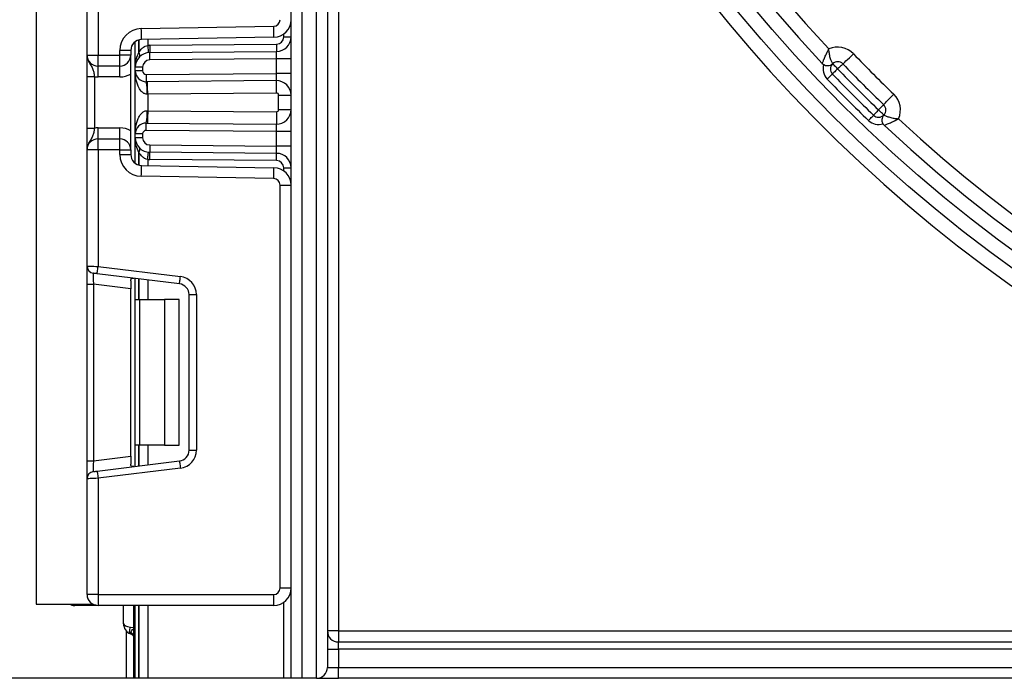
# Model space of a CAD drawing. Units: millimetres. Extents: x -137 to 664, y -32 to 370.
# Drawn here: x 181 to 195, y 123 to 132 of the extents above; entities that cross this region are included whole.
import ezdxf

# ---------------------------------------------------------------- set-up
doc = ezdxf.new("R2010")
doc.units = ezdxf.units.MM
doc.layers.add('FORMAT', color=7, linetype='Continuous')
doc.styles.add('SLDTEXTSTYLE1', font='TXT', dxfattribs={"width": 0.7})
doc.dimstyles.new('SLDDIMSTYLE0', dxfattribs={"dimtxt": 3.393075, "dimasz": 5, "dimexe": 0, "dimexo": 0.0625, "dimgap": 0.848269, "dimtad": 2, "dimdec": 4, "dimlfac": 5, "dimrnd": 1e-09, "dimzin": 12, "dimdsep": 46, "dimtxsty": 'SLDTEXTSTYLE1', "dimsah": 1, "dimcen": 0.09, "dimadec": 0, "dimazin": 3, "dimtfac": 1, "dimtdec": 4, "dimtofl": 0, "dimtmove": 0, "dimatfit": 3, "dimfxl": 0, "dimfrac": 2, "dimtolj": 1, "dimtzin": 12, "dimarcsym": 0})

# ---------------------------------------------------------------- blocks, each defined once
blk = doc.blocks.new('_D_4')
at = {"layer": 'FORMAT'}
for p, q in [((186.043, 246.612), (175.978, 246.612)), ((176.978, 246.612), (176.978, 123.412)), ((182.859, 123.412), (175.978, 123.412))]:
    blk.add_line(p, q, dxfattribs=at)
for points in [[(176.978, 246.612), (176.538, 241.612), (177.418, 241.612)], [(176.978, 123.412), (177.418, 128.412), (176.538, 128.412)]]:
    blk.add_solid(points, dxfattribs=at)
at = {"layer": 'FORMAT', "attachment_point": 1, "rotation": 90, "style": 'SLDTEXTSTYLE1'}
for s, insert, char_height in [('2', (172.604, 182.875), 3.393), ('%%p', (172.604, 179.768), 3.3931), ('616', (172.604, 173.976), 3.3931)]:
    blk.add_mtext(s, dxfattribs=dict(at, insert=insert, char_height=char_height))

msp = doc.modelspace()

# ---------------------------------------------------------------- linework, layer by layer
at = {"color": 7, "linetype": 'Continuous', "lineweight": 25}
for p, q in [((184.997466, 123.411705), (184.997466, 209.811706)), ((185.147467, 207.276452), (185.147467, 123.411705)), ((185.347466, 123.411705), (185.347466, 205.948091)), ((185.497467, 205.201931), (185.497467, 123.561705)), ((185.647467, 183.261705), (185.647467, 124.061705)), ((181.497466, 153.511704), (181.497466, 124.431705)), ((182.197466, 131.968372), (182.197466, 133.564668)), ((182.347466, 133.570807), (182.347466, 131.968372)), ((182.942231, 132.33252), (184.759037, 132.364232)), ((184.761655, 132.214255), (182.944849, 132.182543)), ((184.897466, 132.217506), (184.997466, 132.217506)), ((182.859467, 131.802324), (182.859467, 132.15404)), ((183.056849, 132.102312), (184.798339, 132.11751)), ((182.197466, 131.968372), (182.347466, 131.968372)), ((182.347466, 131.968372), (182.647467, 131.968372)), ((182.347466, 131.818371), (182.347466, 131.968372)), ((182.647467, 131.968372), (182.647467, 132.032566)), ((182.797466, 132.032566), (182.647467, 132.032566)), ((182.647467, 131.818371), (182.647467, 131.968372)), ((182.797466, 131.968372), (182.647467, 131.968372)), ((182.797466, 132.032566), (182.797466, 131.968372)), ((182.797466, 130.668371), (182.797466, 131.968372)), ((183.057721, 132.002317), (184.799212, 132.017514)), ((182.647467, 131.818371), (182.347466, 131.818371)), ((182.347466, 131.668371), (182.347466, 131.818371)), ((182.647467, 131.668371), (182.647467, 131.818371)), ((182.959467, 131.802324), (182.859467, 131.802324)), ((182.859467, 131.751885), (182.859467, 131.802324)), ((182.959467, 131.802324), (182.959467, 131.751885)), ((184.797467, 131.917495), (183.058594, 131.90232)), ((184.797467, 131.717488), (184.797467, 131.917495)), ((184.997466, 131.917495), (184.797467, 131.917495)), ((182.197466, 131.672567), (182.297467, 131.672567)), ((182.197466, 130.964176), (182.197466, 131.672567)), ((182.297467, 131.672567), (182.297467, 130.964176)), ((182.647467, 131.668371), (182.347466, 131.668371)), ((182.959467, 131.751885), (182.859467, 131.751885)), ((182.859467, 130.884858), (182.859467, 131.751885)), ((183.009903, 131.701887), (184.797467, 131.717488)), ((184.997466, 131.717488), (184.797467, 131.717488)), ((184.795721, 131.617468), (183.010775, 131.601891)), ((184.797205, 131.447475), (183.029467, 131.432048)), ((183.029467, 131.432048), (183.029467, 131.204695)), ((184.827466, 131.417476), (184.997466, 131.417476)), ((184.827466, 131.219267), (184.827466, 131.417476)), ((183.029467, 131.204695), (184.797205, 131.189268)), ((184.827466, 131.219267), (184.997466, 131.219267)), ((183.010775, 131.034852), (184.795721, 131.019274)), ((182.197466, 130.964176), (182.297467, 130.964176)), ((182.347466, 130.818372), (182.347466, 130.968371)), ((182.347466, 130.968371), (182.647467, 130.968371)), ((182.647467, 130.818372), (182.647467, 130.968371)), ((182.859467, 130.834419), (182.859467, 130.884858)), ((182.959467, 130.884858), (182.859467, 130.884858)), ((182.959467, 130.884858), (182.959467, 130.834419)), ((184.797467, 130.919255), (183.009903, 130.934855)), ((184.797467, 130.719248), (184.797467, 130.919255)), ((184.997466, 130.919255), (184.797467, 130.919255)), ((182.347466, 130.668371), (182.347466, 130.818372)), ((182.347466, 130.818372), (182.647467, 130.818372)), ((182.647467, 130.668371), (182.647467, 130.818372)), ((182.959467, 130.834419), (182.859467, 130.834419)), ((182.859467, 130.482703), (182.859467, 130.834419)), ((183.058594, 130.734423), (184.797467, 130.719248)), ((184.997466, 130.719248), (184.797467, 130.719248)), ((182.347466, 130.668371), (182.197466, 130.668371)), ((182.197466, 129.072076), (182.197466, 130.668371)), ((182.347466, 130.668371), (182.347466, 129.065937)), ((182.647467, 130.668371), (182.347466, 130.668371)), ((182.647467, 130.604177), (182.647467, 130.668371)), ((182.647467, 130.668371), (182.797466, 130.668371)), ((182.647467, 130.604177), (182.797466, 130.604177)), ((182.797466, 130.668371), (182.797466, 130.604177)), ((184.799212, 130.619229), (183.057721, 130.634426)), ((182.944849, 130.4542), (184.761655, 130.422487)), ((184.798339, 130.519233), (183.056849, 130.534431)), ((184.759037, 130.272511), (182.942231, 130.304223)), ((184.897466, 130.419237), (184.997466, 130.419237)), ((184.847467, 124.651705), (184.847467, 130.182524)), ((184.847467, 130.182524), (184.997466, 130.182524)), ((182.197466, 128.823939), (182.197466, 129.072076)), ((183.465747, 128.827878), (182.33528, 128.966682)), ((182.347466, 129.065937), (183.477934, 128.927133)), ((182.197466, 128.823939), (182.285279, 128.823939)), ((182.197466, 126.39947), (182.197466, 128.823939)), ((182.797466, 128.761051), (182.285279, 128.823939)), ((182.285279, 128.823939), (182.285279, 126.39947)), ((182.797466, 128.871006), (182.797466, 128.761051)), ((182.859467, 128.611705), (182.859467, 128.90232)), ((182.797466, 126.462359), (182.797466, 128.761051)), ((182.859467, 128.611705), (182.918045, 128.611705)), ((182.859467, 126.611705), (182.859467, 128.611705)), ((182.918045, 128.611705), (182.918045, 126.611705)), ((182.918045, 128.611705), (183.259466, 128.611705)), ((183.259466, 128.611705), (183.259466, 126.611705)), ((183.459467, 128.611705), (183.259466, 128.611705)), ((183.459467, 126.611705), (183.459467, 128.611705)), ((183.597466, 128.678996), (183.697466, 128.678996)), ((183.597466, 126.544414), (183.597466, 128.678996)), ((183.697466, 128.678996), (183.697466, 126.544414)), ((182.918045, 126.611705), (182.859467, 126.611705)), ((182.859467, 126.32109), (182.859467, 126.611705)), ((183.259466, 126.611705), (182.918045, 126.611705)), ((183.259466, 126.611705), (183.459467, 126.611705)), ((183.597466, 126.544414), (183.697466, 126.544414)), ((182.197466, 126.39947), (182.285279, 126.39947)), ((182.197466, 126.151334), (182.197466, 126.39947)), ((182.285279, 126.39947), (182.797466, 126.462359)), ((182.33528, 126.256728), (183.465747, 126.395532)), ((182.797466, 126.462359), (182.797466, 126.352403)), ((183.477934, 126.296277), (182.347466, 126.157473)), ((182.197466, 124.561705), (182.197466, 126.151334)), ((182.347466, 126.157473), (182.347466, 124.561705)), ((184.847467, 124.651705), (184.997466, 124.651705)), ((182.347466, 124.561705), (182.197466, 124.561705)), ((182.347466, 124.561705), (184.757466, 124.561705)), ((182.347466, 124.561705), (182.347466, 124.411705)), ((184.757466, 124.561705), (184.757466, 124.411705)), ((181.497466, 124.431705), (182.272634, 124.431705)), ((182.277466, 124.411705), (182.027466, 124.411705)), ((184.757466, 124.411705), (182.347466, 124.411705)), ((182.697466, 124.161705), (182.697466, 124.411705)), ((182.837467, 123.411705), (182.837467, 124.411705)), ((182.859467, 123.411705), (182.859467, 124.411705)), ((182.793467, 124.115057), (182.847467, 124.107072)), ((182.737467, 123.411705), (182.737467, 124.059724)), ((182.803023, 124.018872), (182.802467, 124.01777)), ((185.647467, 124.061705), (185.497467, 124.061705)), ((185.647467, 124.061705), (225.747466, 124.061705)), ((185.647467, 124.061705), (185.647467, 123.911705)), ((185.647467, 123.811705), (185.647467, 123.911705)), ((185.647467, 123.911705), (227.547467, 123.911705)), ((185.497467, 123.811705), (185.647467, 123.811705)), ((185.647467, 123.811705), (185.647467, 123.561705)), ((227.547467, 123.811705), (185.647467, 123.811705)), ((185.497467, 123.561705), (185.647467, 123.561705)), ((185.647467, 123.411705), (185.647467, 123.561705)), ((185.647467, 123.561705), (228.967467, 123.561705)), ((182.837467, 123.411705), (182.737467, 123.411705)), ((182.859467, 123.411705), (182.837467, 123.411705)), ((182.909258, 123.411705), (182.859467, 123.411705)), ((182.909675, 123.411705), (182.909258, 123.411705)), ((183.029882, 123.411705), (182.909675, 123.411705)), ((184.897466, 123.411705), (183.029882, 123.411705)), ((184.997466, 123.411705), (184.897466, 123.411705)), ((185.147467, 123.411705), (184.997466, 123.411705)), ((185.347466, 123.411705), (185.147467, 123.411705)), ((185.347466, 123.411705), (185.647467, 123.411705)), ((228.967467, 123.411705), (185.647467, 123.411705))]:
    msp.add_line(p, q, dxfattribs=at)
at = {"color": 8, "linetype": 'Continuous', "lineweight": 25}
for p, q in [((184.897466, 132.217506), (184.897466, 132.259283)), ((182.909258, 132.177618), (182.909258, 132.005289)), ((182.909675, 132.005742), (182.909675, 132.177727)), ((183.029882, 132.184027), (183.029882, 132.100862)), ((182.909258, 130.631454), (182.909258, 130.459125)), ((182.909675, 130.459016), (182.909675, 130.631001)), ((183.029882, 130.535881), (183.029882, 130.452716)), ((184.897466, 130.37746), (184.897466, 130.419237)), ((182.909258, 128.896206), (182.909258, 128.611705)), ((182.909675, 128.611705), (182.909675, 128.896155)), ((183.029882, 128.881395), (183.029882, 128.611705)), ((182.909258, 126.611705), (182.909258, 126.327203)), ((182.909675, 126.327255), (182.909675, 126.611705)), ((183.029882, 126.611705), (183.029882, 126.342014)), ((182.027466, 124.431705), (182.027466, 124.411705)), ((182.909258, 124.411705), (182.909258, 123.411705)), ((182.909675, 123.411705), (182.909675, 124.411705)), ((183.029882, 124.411705), (183.029882, 123.411705)), ((184.897466, 123.411705), (184.897466, 124.456769))]:
    msp.add_line(p, q, dxfattribs=at)
at = {"color": 7, "linetype": 'Continuous', "lineweight": 25, "flags": 128}
for points in [[(182.944849, 132.182543), (182.944798, 132.185425), (182.944649, 132.193959), (182.944408, 132.207818), (182.944082, 132.22647), (182.943685, 132.249197), (182.943232, 132.275126), (182.942742, 132.303261), (182.942231, 132.33252)], [(184.761655, 132.214255), (184.761605, 132.217137), (184.761456, 132.225672), (184.761214, 132.239531), (184.760888, 132.258183), (184.760491, 132.280909), (184.760038, 132.306839), (184.759548, 132.334974), (184.759037, 132.364232)], [(183.029882, 132.100862), (183.031806, 132.081448), (183.033657, 132.062779), (183.035362, 132.045575), (183.036856, 132.030495), (183.038083, 132.01812), (183.038993, 132.008924), (183.039555, 132.003261), (183.039744, 132.001349)], [(183.056849, 132.102312), (183.057019, 132.082804), (183.057183, 132.064045), (183.057333, 132.046758), (183.057466, 132.031605), (183.057575, 132.019169), (183.057655, 132.009928), (183.057704, 132.004237), (183.057721, 132.002317)], [(184.798339, 132.11751), (184.798509, 132.098002), (184.798673, 132.079243), (184.798823, 132.061955), (184.798956, 132.046802), (184.799065, 132.034367), (184.799145, 132.025126), (184.799196, 132.019436), (184.799212, 132.017514)], [(183.058594, 131.90232), (183.058424, 131.921829), (183.05826, 131.940587), (183.058108, 131.957875), (183.057977, 131.973028), (183.057868, 131.985464), (183.057788, 131.994704), (183.057737, 132.000395), (183.057721, 132.002317)], [(184.797467, 131.917495), (184.79777, 131.934863), (184.798063, 131.951703), (184.798339, 131.967504), (184.798588, 131.981786), (184.798804, 131.994114), (184.798978, 132.004114), (184.799106, 132.011482), (184.799185, 132.015994), (184.799212, 132.017514)], [(192.573571, 131.847008), (192.576343, 131.849669), (192.584553, 131.85755), (192.597888, 131.870348), (192.615832, 131.887572), (192.637697, 131.908559), (192.662643, 131.932502), (192.689711, 131.958483), (192.717859, 131.985502)], [(192.501426, 131.77776), (192.487989, 131.791905), (192.475068, 131.805506), (192.463161, 131.81804), (192.452724, 131.829026), (192.444159, 131.838042), (192.437795, 131.844743), (192.433876, 131.848868), (192.432551, 131.850261)], [(192.573571, 131.847008), (192.572184, 131.845677), (192.568079, 131.841736), (192.561412, 131.835338), (192.55244, 131.826726), (192.541507, 131.816232), (192.529034, 131.804261), (192.515501, 131.79127), (192.501426, 131.77776)], [(183.009903, 131.701887), (183.010073, 131.682379), (183.010237, 131.663621), (183.010387, 131.646332), (183.01052, 131.631179), (183.010629, 131.618743), (183.010709, 131.609503), (183.010758, 131.603813), (183.010775, 131.601891)], [(184.795721, 131.617468), (184.795748, 131.618988), (184.795827, 131.6235), (184.795955, 131.630869), (184.796129, 131.640868), (184.796345, 131.653196), (184.796594, 131.667478), (184.79687, 131.683279), (184.797163, 131.700119), (184.797467, 131.717488)], [(192.357138, 131.639266), (192.371212, 131.652776), (192.384745, 131.665766), (192.397219, 131.677738), (192.40815, 131.688231), (192.417122, 131.696843), (192.423789, 131.703243), (192.427896, 131.707183), (192.429282, 131.708513)], [(192.501426, 131.77776), (192.487351, 131.764251), (192.473818, 131.751261), (192.461344, 131.739289), (192.450412, 131.728795), (192.44144, 131.720184), (192.434773, 131.713785), (192.430667, 131.709844), (192.429282, 131.708513)], [(183.029467, 131.432048), (183.029178, 131.465212), (183.028899, 131.497102), (183.028643, 131.526491), (183.028418, 131.552252), (183.028233, 131.573393), (183.028096, 131.589101), (183.028011, 131.598775), (183.027983, 131.602042)], [(184.797205, 131.447475), (184.796916, 131.480639), (184.796637, 131.512529), (184.796381, 131.541918), (184.796156, 131.567679), (184.795971, 131.588819), (184.795834, 131.604529), (184.795749, 131.614202), (184.795721, 131.617468)], [(183.029467, 131.432048), (183.025163, 131.431973), (183.020863, 131.431898)], [(193.13277, 131.287809), (193.135431, 131.290581), (193.143313, 131.298792), (193.15611, 131.312126), (193.173334, 131.33007), (193.194321, 131.351935), (193.218264, 131.376881), (193.244246, 131.403948), (193.271264, 131.432098)], [(193.13277, 131.287809), (193.131439, 131.286423), (193.127498, 131.282317), (193.121099, 131.27565), (193.112488, 131.266678), (193.101995, 131.255746), (193.090021, 131.243273), (193.077032, 131.229739), (193.063523, 131.215664)], [(183.020863, 131.204845), (183.025163, 131.20477), (183.029467, 131.204695)], [(183.029467, 131.204695), (183.029178, 131.171531), (183.028899, 131.139641), (183.028643, 131.110252), (183.028418, 131.084491), (183.028233, 131.06335), (183.028096, 131.047642), (183.028011, 131.037968), (183.027983, 131.034701)], [(184.797205, 131.189268), (184.796916, 131.156104), (184.796637, 131.124214), (184.796381, 131.094825), (184.796156, 131.069064), (184.795971, 131.047924), (184.795834, 131.032214), (184.795749, 131.022541), (184.795721, 131.019274)], [(192.925028, 131.071375), (192.938538, 131.08545), (192.951529, 131.098984), (192.9635, 131.111457), (192.973994, 131.122389), (192.982605, 131.131362), (192.989004, 131.138028), (192.992945, 131.142134), (192.994276, 131.14352)], [(193.063523, 131.215664), (193.050013, 131.20159), (193.037023, 131.188056), (193.025051, 131.175583), (193.014558, 131.164651), (193.005946, 131.155678), (192.999546, 131.149011), (192.995606, 131.144906), (192.994276, 131.14352)], [(193.136023, 131.14679), (193.13463, 131.148113), (193.130503, 131.152032), (193.123804, 131.158397), (193.114789, 131.166963), (193.103802, 131.1774), (193.091267, 131.189307), (193.077667, 131.202228), (193.063523, 131.215664)], [(183.009903, 130.934855), (183.010073, 130.954363), (183.010237, 130.973122), (183.010387, 130.99041), (183.01052, 131.005564), (183.010629, 131.017999), (183.010709, 131.02724), (183.010758, 131.03293), (183.010775, 131.034852)], [(184.797467, 130.919255), (184.797163, 130.936623), (184.79687, 130.953464), (184.796594, 130.969265), (184.796345, 130.983546), (184.796129, 130.995874), (184.795955, 131.005874), (184.795827, 131.013243), (184.795748, 131.017755), (184.795721, 131.019274)], [(183.058594, 130.734423), (183.058424, 130.714914), (183.05826, 130.696156), (183.058108, 130.678868), (183.057977, 130.663715), (183.057868, 130.651279), (183.057788, 130.642039), (183.057737, 130.636348), (183.057721, 130.634426)], [(184.799212, 130.619229), (184.799178, 130.621151), (184.799079, 130.626842), (184.798917, 130.636085), (184.798701, 130.648524), (184.798436, 130.66368), (184.798135, 130.680972), (184.797807, 130.699735), (184.797467, 130.719248)], [(183.029882, 130.535881), (183.031806, 130.555295), (183.033657, 130.573963), (183.035362, 130.591168), (183.036856, 130.606248), (183.038083, 130.618623), (183.038993, 130.627819), (183.039555, 130.633482), (183.039744, 130.635394)], [(183.056849, 130.534431), (183.057019, 130.553939), (183.057183, 130.572698), (183.057333, 130.589985), (183.057466, 130.605138), (183.057575, 130.617574), (183.057655, 130.626815), (183.057704, 130.632505), (183.057721, 130.634426)], [(184.798339, 130.519233), (184.798509, 130.538741), (184.798673, 130.5575), (184.798823, 130.574788), (184.798956, 130.58994), (184.799065, 130.602376), (184.799145, 130.611617), (184.799196, 130.617307), (184.799212, 130.619229)], [(182.942231, 130.304223), (182.942742, 130.333482), (182.943232, 130.361617), (182.943685, 130.387545), (182.944082, 130.410273), (182.944408, 130.428925), (182.944649, 130.442783), (182.944798, 130.451318), (182.944849, 130.4542)], [(184.759037, 130.272511), (184.759548, 130.301769), (184.760038, 130.329904), (184.760491, 130.355834), (184.760888, 130.37856), (184.761214, 130.397212), (184.761456, 130.411071), (184.761605, 130.419606), (184.761655, 130.422487)], [(182.197466, 129.072076), (182.200348, 129.071958), (182.208885, 129.071608), (182.222746, 129.071041), (182.241401, 129.070278), (182.264131, 129.069347), (182.290064, 129.068286), (182.318203, 129.067134), (182.347466, 129.065937)], [(182.33528, 128.966682), (182.326597, 128.967748), (182.318179, 128.968782), (182.31028, 128.969751), (182.303139, 128.970628), (182.296978, 128.971385), (182.291978, 128.971998), (182.288295, 128.972451), (182.286039, 128.972728), (182.285279, 128.972821)], [(182.33528, 128.966682), (182.335514, 128.968589), (182.336207, 128.974237), (182.337333, 128.983409), (182.338849, 128.995753), (182.340696, 129.010794), (182.342803, 129.027953), (182.345089, 129.046573), (182.347466, 129.065937)], [(183.465747, 128.827878), (183.465981, 128.829785), (183.466674, 128.835433), (183.467801, 128.844605), (183.469316, 128.856949), (183.471163, 128.87199), (183.47327, 128.88915), (183.475557, 128.907769), (183.477934, 128.927133)], [(183.465747, 126.395532), (183.465981, 126.393624), (183.466674, 126.387976), (183.467801, 126.378804), (183.469316, 126.366461), (183.471163, 126.35142), (183.47327, 126.33426), (183.475557, 126.315641), (183.477934, 126.296277)], [(182.285279, 126.250588), (182.28624, 126.250706), (182.289086, 126.251056), (182.293706, 126.251623), (182.299924, 126.252387), (182.307501, 126.253317), (182.316145, 126.254378), (182.325525, 126.25553), (182.33528, 126.256728)], [(182.33528, 126.256728), (182.335514, 126.254821), (182.336207, 126.249172), (182.337333, 126.24), (182.338849, 126.227657), (182.340696, 126.212616), (182.342803, 126.195456), (182.345089, 126.176837), (182.347466, 126.157473)], [(182.347466, 126.157473), (182.318203, 126.156275), (182.290064, 126.155124), (182.264131, 126.154062), (182.241401, 126.153132), (182.222746, 126.152369), (182.208885, 126.151801), (182.200348, 126.151452), (182.197466, 126.151334)], [(182.793467, 124.021762), (182.788388, 124.025455), (182.784639, 124.032047), (182.782338, 124.041325), (182.781564, 124.052987), (182.782338, 124.066658), (182.784639, 124.081894), (182.788388, 124.098203), (182.793467, 124.115057)]]:
    msp.add_lwpolyline(points, dxfattribs=at)
at = {"color": 7, "linetype": 'Continuous', "lineweight": 25}
for radius in [19.9, 19.7, 16.1, 15.9, 15.7]:
    msp.add_circle((206.497466, 145.211705), radius, dxfattribs=at)
for centre, radius, start, end in [((206.497466, 145.211705), 20.1, 16.722128, 343.277872), ((206.497466, 145.211705), 19.5, 226.764624, 133.235376), ((206.497466, 145.211705), 15.5, 47.2206248, 312.7793752), ((206.497466, 145.211705), 15.3, 47.5322846, 301.281621), ((206.497466, 145.211705), 19.5, 136.764624, 223.235376), ((206.497466, 145.211705), 19.3, 137.011457, 222.988543), ((182.947466, 132.032566), 0.3, 91, 180), ((184.757466, 132.454219), 0.09, 271, 0), ((184.757466, 132.454219), 0.24, 271, 0), ((184.797466, 132.217506), 0.1, 270.5, 0), ((184.797466, 132.217506), 0.2, 270.5, 0), ((182.947466, 132.032566), 0.15, 91, 180), ((183.059466, 131.802324), 0.3, 90.5, 95.659267), ((192.501426, 131.777761), 0.3, 43.8260568, 113.9366203), ((182.347466, 131.968371), 0.15, 180, 270), ((182.647466, 131.968371), 0.15, 270, 0), ((183.059466, 131.802324), 0.2, 90.5, 180), ((183.130177, 131.802324), 0.3, 137.3079274, 137.425317), ((182.861624, 131.969336), 0.059679, 327.9136974, 37.0452004), ((182.861884, 131.969815), 0.059789, 327.7777069, 36.933846), ((206.497466, 145.211705), 19.1, 223.8260568, 226.1739432), ((183.059466, 131.802324), 0.1, 90.5, 180), ((192.363677, 131.922762), 0.1, 223.235376, 238.0082286), ((192.501426, 131.777761), 0.2, 162.4857408, 223.8260568), ((192.501426, 131.777761), 0.1, 133.5307164, 223.8260568), ((192.501426, 131.777761), 0.1, 43.8260568, 133.5307164), ((206.497466, 145.211705), 19.3, 223.8260568, 226.1739432), ((182.347466, 131.968371), 0.3, 260.4059318, 270), ((182.647466, 131.968371), 0.3, 270, 300), ((183.009466, 131.751886), 0.15, 180, 270.5), ((183.009466, 131.751886), 0.05, 180, 270.5), ((206.497466, 145.211705), 19.5, 223.8260568, 226.1739432), ((206.497466, 145.211705), 19.4, 223.8260568, 226.1739432), ((182.173923, 131.466933), 0.847664, 357.6312138, 9.1611484), ((184.797466, 131.417476), 0.2, 0, 90.5), ((206.497466, 145.211705), 19.6, 223.8260568, 226.1739432), ((184.797466, 131.417476), 0.03, 0, 90.5), ((193.063522, 131.215664), 0.3, 336.0633797, 46.1739432), ((193.063522, 131.215664), 0.1, 316.4692836, 46.1739432), ((182.173923, 131.16981), 0.847664, 350.8388516, 2.3687862), ((184.797466, 131.219267), 0.2, 269.5, 0), ((184.797466, 131.219267), 0.03, 269.5, 0), ((193.063522, 131.215664), 0.1, 226.1739432, 316.4692836), ((183.009466, 130.884857), 0.15, 89.5, 180), ((193.063522, 131.215664), 0.2, 226.1739432, 287.5142592), ((193.208523, 131.077916), 0.1, 211.9917714, 226.764624), ((206.497466, 145.211705), 19.3, 227.011457, 302.0638991), ((182.347466, 130.668371), 0.3, 90, 99.5940682), ((182.647466, 130.668371), 0.3, 60, 90), ((183.009466, 130.884857), 0.05, 89.5, 180), ((182.347466, 130.668371), 0.15, 90, 180), ((182.647466, 130.668371), 0.15, 0, 90), ((183.059466, 130.834419), 0.2, 180, 269.5), ((183.059466, 130.834419), 0.1, 180, 269.5), ((182.947466, 130.604177), 0.3, 180, 269), ((182.947466, 130.604177), 0.15, 180, 269), ((182.861624, 130.667407), 0.059679, 322.9547996, 32.0863026), ((183.130177, 130.834419), 0.3, 222.574683, 222.6920726), ((182.861884, 130.666928), 0.059789, 323.066154, 32.2222931), ((184.797466, 130.419237), 0.2, 0, 89.5), ((183.059466, 130.834419), 0.3, 264.340733, 269.5), ((184.797466, 130.419237), 0.1, 0, 89.5), ((184.757466, 130.182524), 0.24, 0, 89), ((184.757466, 130.182524), 0.09, 0, 89), ((182.297466, 129.072076), 0.1, 180, 263), ((183.447466, 128.678996), 0.15, 0, 83), ((183.447466, 128.678996), 0.25, 0, 83), ((183.447466, 126.544414), 0.15, 277, 0), ((183.447466, 126.544414), 0.25, 277, 0), ((182.297466, 126.151334), 0.1, 97, 180), ((184.757466, 124.651705), 0.09, 270, 0), ((184.757466, 124.651705), 0.24, 270, 0), ((182.347466, 124.561705), 0.15, 180, 270), ((182.027466, 124.561705), 0.15, 240.0735651, 270), ((182.847466, 124.161705), 0.15, 180, 248.899804), ((182.757466, 123.928467), 0.1, 36.8698976, 63.256316), ((185.647466, 124.061705), 0.15, 180, 270), ((185.347466, 123.561705), 0.15, 270, 0)]:
    msp.add_arc(centre, radius, start, end, dxfattribs=at)
at = {"color": 8, "linetype": 'Continuous', "lineweight": 25}
for centre, radius, start, end in [((182.767046, 123.944061), 0.096488, 43.1272869, 70.1027457), ((182.760236, 123.931097), 0.097649, 37.7293992, 64.0124874)]:
    msp.add_arc(centre, radius, start, end, dxfattribs=at)
at = {"color": 7, "linetype": 'Continuous', "lineweight": 25}
for centre, major_axis, ratio, start_param, end_param in [((182.297466, 128.820198), (-0.012377, 0.152627), 0.077388312, 6.267250376, 7.82319402), ((182.297466, 126.403211), (0.012377, 0.152627), 0.077388312, 1.601583941, 3.157527585), ((182.847466, 124.161705), (0.15, 0), 0.333333333, 3.141592654, 4.344121087)]:
    msp.add_ellipse(centre, major_axis=major_axis, ratio=ratio, start_param=start_param, end_param=end_param, dxfattribs=at)
for points, knots in [([(182.909675, 132.005742), (182.922642, 132.025033), (182.944825, 132.058035), (182.989329, 132.090701), (183.018507, 132.098012), (183.029882, 132.100862)], [0, 0, 0, 0, 0.461958172, 0.790240577, 1, 1, 1, 1]), ([(182.197466, 131.968372), (182.197467, 131.968015), (182.197476, 131.963127), (182.198752, 131.932372), (182.214719, 131.879697), (182.251627, 131.82415), (182.278129, 131.775096), (182.29128, 131.722978), (182.295544, 131.688235), (182.297467, 131.672567)], [0, 0, 0, 0, 0.003323948, 0.045526355, 0.286846245, 0.50414312, 0.703114489, 0.866110533, 1, 1, 1, 1]), ([(182.197466, 131.672567), (182.197466, 131.69792), (182.197466, 131.752506), (182.197466, 131.830128), (182.197466, 131.892114), (182.197466, 131.933875), (182.197466, 131.954188), (182.197466, 131.964875), (182.197466, 131.966548), (182.197466, 131.968179), (182.197466, 131.968372)], [0, 0, 0, 0, 0.183988876, 0.39613492, 0.618947322, 0.805852246, 0.970289559, 0.970923304, 0.996569108, 1, 1, 1, 1]), ([(182.859467, 131.802324), (182.859467, 131.80277), (182.859495, 131.840346), (182.865952, 131.910614), (182.895576, 131.975378), (182.909258, 132.005289)], [0, 0, 0, 0, 0.006422784, 0.541107669, 1, 1, 1, 1]), ([(192.290823, 131.854262), (192.291362, 131.855764), (192.292415, 131.858699), (192.301587, 131.88312), (192.318392, 131.924396), (192.337607, 131.966822), (192.353211, 131.999326), (192.361227, 132.015643), (192.369156, 132.031391), (192.373677, 132.040255), (192.376265, 132.045294), (192.377745, 132.048162), (192.378536, 132.049697), (192.378929, 132.050454), (192.379265, 132.051104), (192.379509, 132.051575), (192.379708, 132.051959)], [0, 0, 0, 0, 0.165198746, 0.322850298, 0.538590591, 0.764849437, 0.799990926, 0.887389497, 0.935975635, 0.963527666, 0.979222373, 0.988164985, 0.993260329, 0.99511967, 0.996015538, 1, 1, 1, 1]), ([(192.432551, 131.850261), (192.431822, 131.851515), (192.430405, 131.853954), (192.419381, 131.875352), (192.403672, 131.914652), (192.392511, 131.958713), (192.386295, 131.993866), (192.383632, 132.012294), (192.381655, 132.029911), (192.380738, 132.039544), (192.380267, 132.044929), (192.38002, 132.047968), (192.379893, 132.04955), (192.379833, 132.050317), (192.379781, 132.050999), (192.379741, 132.051528), (192.379708, 132.051959)], [0, 0, 0, 0, 0.16718532, 0.325122395, 0.538912036, 0.760800335, 0.798549174, 0.88974439, 0.938291457, 0.965151182, 0.98024211, 0.988776978, 0.993618536, 0.995053137, 0.99596211, 1, 1, 1, 1]), ([(192.310698, 131.837949), (192.318241, 131.833996), (192.333315, 131.826097), (192.359535, 131.821791), (192.38969, 131.824361), (192.413879, 131.835016), (192.427455, 131.845421), (192.432426, 131.850143), (192.432551, 131.850261)], [0, 0, 0, 0, 0.147251713, 0.294265248, 0.486841014, 0.79209276, 0.994790685, 1, 1, 1, 1]), ([(183.020863, 131.431898), (183.011729, 131.432659), (182.996484, 131.433929), (182.967583, 131.447096), (182.930491, 131.47986), (182.890147, 131.551574), (182.865105, 131.646379), (182.859489, 131.718357), (182.859467, 131.751406), (182.859467, 131.751885)], [0, 0, 0, 0, 0.064286803, 0.107290921, 0.228230158, 0.42890185, 0.737884439, 0.996196431, 1, 1, 1, 1]), ([(182.859467, 130.884858), (182.859467, 130.885337), (182.859489, 130.918386), (182.865105, 130.990364), (182.890147, 131.085169), (182.930491, 131.156883), (182.967583, 131.189647), (182.996484, 131.202814), (183.011729, 131.204084), (183.020863, 131.204845)], [0, 0, 0, 0, 0.003803569, 0.262115561, 0.57109815, 0.771769842, 0.892709079, 0.935713197, 1, 1, 1, 1]), ([(193.136023, 131.14679), (193.135905, 131.146665), (193.131186, 131.141677), (193.120777, 131.128129), (193.110122, 131.103926), (193.107551, 131.073773), (193.11186, 131.047553), (193.119759, 131.032479), (193.123712, 131.024936)], [0, 0, 0, 0, 0.005212903, 0.207905995, 0.513160598, 0.705735151, 0.852745312, 1, 1, 1, 1]), ([(193.136023, 131.14679), (193.137277, 131.146061), (193.139716, 131.144642), (193.161113, 131.133619), (193.200415, 131.117911), (193.244475, 131.106747), (193.279628, 131.100535), (193.298056, 131.097869), (193.315672, 131.095895), (193.325305, 131.094974), (193.33069, 131.094506), (193.33373, 131.094258), (193.335311, 131.094132), (193.336079, 131.094073), (193.336761, 131.094019), (193.337289, 131.093979), (193.337721, 131.093947)], [0, 0, 0, 0, 0.167186106, 0.325122539, 0.53891385, 0.760800451, 0.798551118, 0.889741969, 0.938293664, 0.965149037, 0.98024209, 0.988774659, 0.993620659, 0.995052952, 0.995964417, 1, 1, 1, 1]), ([(193.140024, 131.005061), (193.141526, 131.0056), (193.144461, 131.006655), (193.168882, 131.015825), (193.210159, 131.03263), (193.252584, 131.051845), (193.285087, 131.067448), (193.301405, 131.075465), (193.317152, 131.083394), (193.326017, 131.087915), (193.331055, 131.090503), (193.333925, 131.091983), (193.335459, 131.092775), (193.336216, 131.093167), (193.336866, 131.093503), (193.337337, 131.093748), (193.337721, 131.093947)], [0, 0, 0, 0, 0.1651990003, 0.3228502247, 0.538591377, 0.7648484217, 0.7999899147, 0.8873894779, 0.9359756205, 0.9635276545, 0.97922132, 0.9881659648, 0.9932623581, 0.9951216988, 0.9960175679, 1, 1, 1, 1]), ([(182.297467, 130.964176), (182.295544, 130.948507), (182.29128, 130.913765), (182.278129, 130.861647), (182.251627, 130.812592), (182.214719, 130.757046), (182.198752, 130.704371), (182.197476, 130.673616), (182.197467, 130.668728), (182.197466, 130.668371)], [0, 0, 0, 0, 0.133889465, 0.296885508, 0.495858464, 0.713153758, 0.954473646, 0.996676052, 1, 1, 1, 1]), ([(182.197466, 130.668371), (182.197466, 130.668564), (182.197466, 130.670195), (182.197466, 130.671868), (182.197466, 130.682554), (182.197466, 130.702868), (182.197466, 130.744629), (182.197466, 130.806614), (182.197466, 130.884237), (182.197466, 130.938823), (182.197466, 130.964176)], [0, 0, 0, 0, 0.003430891, 0.029076687, 0.029710432, 0.194147692, 0.381052556, 0.603863582, 0.816011182, 1, 1, 1, 1]), ([(182.909258, 130.631454), (182.895576, 130.661365), (182.865952, 130.726129), (182.859495, 130.796397), (182.859467, 130.833973), (182.859467, 130.834419)], [0, 0, 0, 0, 0.458892331, 0.993577216, 1, 1, 1, 1]), ([(183.029882, 130.535881), (183.016763, 130.539196), (183.000247, 130.543369), (182.970261, 130.559987), (182.938904, 130.586071), (182.9198, 130.615437), (182.909675, 130.631001)], [0, 0, 0, 0, 0.240942482, 0.3033295609, 0.6307524146, 1, 1, 1, 1]), ([(182.797466, 128.871006), (182.797933, 128.878525), (182.798868, 128.893586), (182.809716, 128.904207), (182.825219, 128.906205), (182.837239, 128.904967), (182.841381, 128.904541)], [0, 0, 0, 0, 0.288953235, 0.578799992, 0.854862704, 1, 1, 1, 1]), ([(182.841381, 126.318869), (182.832922, 126.318184), (182.815962, 126.316811), (182.80191, 126.324958), (182.797752, 126.33905), (182.797526, 126.349603), (182.797466, 126.352403)], [0, 0, 0, 0, 0.3067870458, 0.6151220881, 0.8978596395, 1, 1, 1, 1]), ([(182.316767, 124.417939), (182.304027, 124.414862), (182.290979, 124.411711), (182.277778, 124.411705), (182.277466, 124.411705)], [0, 0, 0, 0, 0.9764070817, 1, 1, 1, 1]), ([(182.330552, 124.411705), (182.325686, 124.411705), (182.306267, 124.411705), (182.293759, 124.411705), (182.281736, 124.411705), (182.279668, 124.411705), (182.277661, 124.411705), (182.277466, 124.411705)], [0, 0, 0, 0, 0.217376597, 0.867603406, 0.871198882, 0.987471877, 1, 1, 1, 1]), ([(182.802467, 124.01777), (182.802342, 124.017832), (182.800598, 124.018708), (182.797369, 124.020209), (182.794701, 124.021271), (182.793467, 124.021762)], [0, 0, 0, 0, 0.039860132, 0.555851231, 1, 1, 1, 1]), ([(182.803023, 124.018872), (182.802559, 124.020025), (182.801203, 124.023396), (182.800408, 124.030268), (182.799885, 124.034789)], [0, 0, 0, 0, 0.342213126, 1, 1, 1, 1])]:
    msp.add_open_spline(points, degree=3, knots=knots, dxfattribs=at)
at = {"color": 8, "linetype": 'Continuous', "lineweight": 25}
for points, knots in [([(182.799885, 124.034789), (182.799812, 124.036988), (182.799559, 124.044652), (182.805423, 124.060187), (182.819175, 124.078479), (182.832179, 124.088406), (182.837467, 124.092443)], [0, 0, 0, 0, 0.125120819, 0.436162541, 0.770737369, 1, 1, 1, 1]), ([(182.837467, 123.987123), (182.835867, 123.989872), (182.829328, 124.00111), (182.816177, 124.011024), (182.80551, 124.017388), (182.803023, 124.018872)], [0, 0, 0, 0, 0.198977067, 0.813259875, 1, 1, 1, 1])]:
    msp.add_open_spline(points, degree=3, knots=knots, dxfattribs=at)

# ---------------------------------------------------------------- dimensions: what is measured, and where the dimension line sits
at = {"layer": 'FORMAT'}
dim = msp.add_linear_dim(base=(176.978021, 123.411705), p1=(186.043312, 246.611705), p2=(182.859466, 123.411705), angle=90, text='<>%%p2', dimstyle='SLDDIMSTYLE0', dxfattribs=at)
dim.commit()
dim.dimension.update_dxf_attribs({"geometry": '_D_4', "text_midpoint": (176.978021, 179.511641), "dimtype": 160})

doc.saveas('drawing.dxf')
